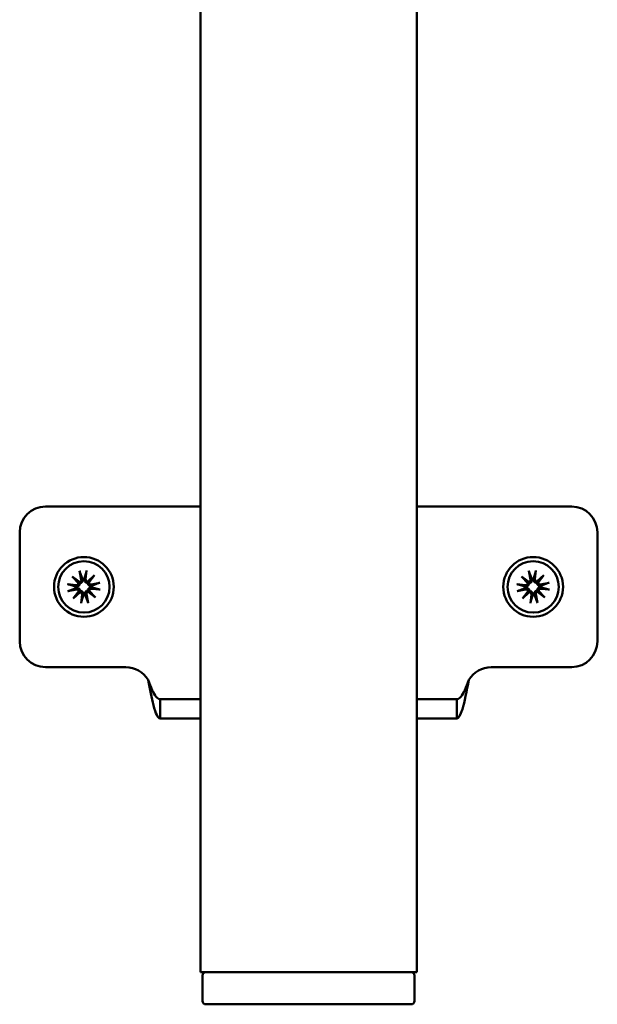
# Model space of a CAD drawing. Extents: x -16286 to 14620, y -9949 to 18348.
# Drawn here: x -10280 to -10190, y -4464 to -4310 of the extents above; entities that cross this region are included whole.
import ezdxf

# ---------------------------------------------------------------- set-up
doc = ezdxf.new("R2010")
doc.units = 0
doc.layers.add('Sichtbar (ISO)', color=7, linetype='CONTINUOUS', lineweight=50)

msp = doc.modelspace()

# ---------------------------------------------------------------- linework, layer by layer
at = {"layer": 'Sichtbar (ISO)'}
for p, q in [((-10251.64, -4158.72), (-10251.64, -4458.72)), ((-10217.94, -4158.72), (-10217.94, -4458.72)), ((-10251.64, -4386.22), (-10275.79, -4386.22)), ((-10193.79, -4386.22), (-10217.94, -4386.22)), ((-10279.79, -4390.22), (-10279.79, -4407.22)), ((-10189.79, -4407.22), (-10189.79, -4390.22)), ((-10271.61, -4397.08), (-10270.63, -4398.13)), ((-10271.61, -4397.08), (-10270.66, -4397.94)), ((-10270.47, -4397.96), (-10271.61, -4397.08)), ((-10270.45, -4396.23), (-10270.19, -4397.56)), ((-10269.38, -4396.18), (-10269.52, -4397.53)), ((-10268.15, -4396.91), (-10269.2, -4397.89)), ((-10269.03, -4398.05), (-10268.15, -4396.91)), ((-10268.15, -4396.91), (-10269.01, -4397.86)), ((-10201.61, -4397.08), (-10200.63, -4398.13)), ((-10201.61, -4397.08), (-10200.66, -4397.94)), ((-10200.47, -4397.96), (-10201.61, -4397.08)), ((-10200.45, -4396.23), (-10200.19, -4397.56)), ((-10199.38, -4396.18), (-10199.52, -4397.53)), ((-10198.15, -4396.91), (-10199.2, -4397.89)), ((-10199.03, -4398.05), (-10198.15, -4396.91)), ((-10198.15, -4396.91), (-10199.01, -4397.86)), ((-10272.34, -4398.31), (-10270.99, -4398.44)), ((-10270.66, -4397.94), (-10270.4, -4398.18)), ((-10269.01, -4397.86), (-10269.25, -4398.12)), ((-10267.3, -4398.07), (-10268.63, -4398.33)), ((-10202.34, -4398.31), (-10200.99, -4398.44)), ((-10200.66, -4397.94), (-10200.4, -4398.18)), ((-10199.01, -4397.86), (-10199.25, -4398.12)), ((-10197.3, -4398.07), (-10198.63, -4398.33)), ((-10272.29, -4399.38), (-10270.96, -4399.12)), ((-10270.56, -4399.4), (-10271.44, -4400.54)), ((-10271.44, -4400.54), (-10270.39, -4399.55)), ((-10271.44, -4400.54), (-10270.58, -4399.59)), ((-10270.58, -4399.59), (-10270.34, -4399.33)), ((-10270.21, -4401.27), (-10270.07, -4399.92)), ((-10269.14, -4401.22), (-10269.4, -4399.88)), ((-10268.93, -4399.51), (-10269.19, -4399.27)), ((-10269.12, -4399.49), (-10267.98, -4400.37)), ((-10267.98, -4400.37), (-10268.96, -4399.32)), ((-10267.98, -4400.37), (-10268.93, -4399.51)), ((-10267.25, -4399.14), (-10268.6, -4399)), ((-10202.29, -4399.38), (-10200.96, -4399.12)), ((-10200.56, -4399.4), (-10201.44, -4400.54)), ((-10201.44, -4400.54), (-10200.39, -4399.55)), ((-10201.44, -4400.54), (-10200.58, -4399.59)), ((-10200.58, -4399.59), (-10200.34, -4399.33)), ((-10200.21, -4401.27), (-10200.07, -4399.92)), ((-10199.14, -4401.22), (-10199.4, -4399.88)), ((-10198.93, -4399.51), (-10199.19, -4399.27)), ((-10199.12, -4399.49), (-10197.98, -4400.37)), ((-10197.98, -4400.37), (-10198.96, -4399.32)), ((-10197.98, -4400.37), (-10198.93, -4399.51)), ((-10197.25, -4399.14), (-10198.6, -4399)), ((-10275.79, -4411.22), (-10263.26, -4411.22)), ((-10206.33, -4411.22), (-10193.79, -4411.22)), ((-10257.92, -4417.04), (-10257.92, -4416.22)), ((-10251.64, -4416.22), (-10257.92, -4416.22)), ((-10257.92, -4419.22), (-10257.92, -4417.04)), ((-10211.67, -4416.22), (-10217.94, -4416.22)), ((-10211.67, -4416.22), (-10211.67, -4417.04)), ((-10211.67, -4417.04), (-10211.67, -4419.22)), ((-10251.64, -4419.22), (-10257.92, -4419.22)), ((-10211.67, -4419.22), (-10217.94, -4419.22)), ((-10251.64, -4458.72), (-10217.94, -4458.72)), ((-10251.29, -4459.22), (-10251.29, -4463.22)), ((-10218.29, -4459.22), (-10218.29, -4463.22)), ((-10250.79, -4463.72), (-10218.79, -4463.72))]:
    msp.add_line(p, q, dxfattribs=at)
for centre, radius in [((-10269.79, -4398.72), 4.65), ((-10199.79, -4398.72), 4.65), ((-10269.79, -4398.72), 4), ((-10199.79, -4398.72), 4)]:
    msp.add_circle(centre, radius, dxfattribs=at)
for centre, radius, start, end in [((-10275.79, -4390.22), 4, 90, 180), ((-10193.79, -4390.22), 4, 0, 90), ((-10269.79, -4398.72), 1.26, 176.4909, 189.0005), ((-10270.96, -4398.12), 0.33, 264.3996, 358.4112), ((-10270.51, -4397.63), 0.33, 277.0801, 11.0918), ((-10269.79, -4398.72), 1.26, 86.4909, 99.0005), ((-10269.19, -4397.56), 0.33, 174.3996, 268.4112), ((-10268.7, -4398.01), 0.33, 187.0801, 281.0918), ((-10269.79, -4398.72), 1.26, 356.4909, 9.0005), ((-10199.79, -4398.72), 1.26, 176.4909, 189.0005), ((-10200.96, -4398.12), 0.33, 264.3996, 358.4112), ((-10200.51, -4397.63), 0.33, 277.0801, 11.0918), ((-10199.79, -4398.72), 1.26, 86.4909, 99.0005), ((-10199.19, -4397.56), 0.33, 174.3996, 268.4112), ((-10198.7, -4398.01), 0.33, 187.0801, 281.0918), ((-10199.79, -4398.72), 1.26, 356.4909, 9.0005), ((-10270.89, -4399.44), 0.33, 7.0801, 101.0918), ((-10270.4, -4399.88), 0.33, 354.3996, 88.4112), ((-10269.79, -4398.72), 1.26, 266.4909, 279.0005), ((-10269.08, -4399.82), 0.33, 97.0801, 191.0918), ((-10268.63, -4399.33), 0.33, 84.3996, 178.4112), ((-10200.89, -4399.44), 0.33, 7.0801, 101.0918), ((-10200.4, -4399.88), 0.33, 354.3996, 88.4112), ((-10199.79, -4398.72), 1.26, 266.4909, 279.0005), ((-10199.08, -4399.82), 0.33, 97.0801, 191.0918), ((-10198.63, -4399.33), 0.33, 84.3996, 178.4112), ((-10275.79, -4407.22), 4, 180, 270), ((-10193.79, -4407.22), 4, 270, 0), ((-10263.26, -4415.22), 4, 30, 90), ((-10206.33, -4415.22), 4, 90, 150), ((-10250.79, -4459.22), 0.5, 90, 180), ((-10218.79, -4459.22), 0.5, 0, 90), ((-10250.79, -4463.22), 0.5, 180, 270), ((-10218.79, -4463.22), 0.5, 270, 0)]:
    msp.add_arc(centre, radius, start, end, dxfattribs=at)
at = {"layer": 'Sichtbar (ISO)', "extrusion": (0, 0, -1)}
for centre, major_axis, start_param, end_param in [((-10270.92, -4398.08), (-0.22, -0.206), 3.398957, 4.035838), ((-10270.54, -4397.66), (-0.184, -0.239), 5.38894, 6.025821), ((-10269.16, -4397.6), (-0.206, 0.22), 3.398957, 4.035838), ((-10268.73, -4397.98), (-0.239, 0.184), 5.38894, 6.025821), ((-10200.92, -4398.08), (-0.22, -0.206), 3.398957, 4.035838), ((-10200.54, -4397.66), (-0.184, -0.239), 5.38894, 6.025821), ((-10199.16, -4397.6), (-0.206, 0.22), 3.398957, 4.035838), ((-10198.73, -4397.98), (-0.239, 0.184), 5.38894, 6.025821), ((-10270.86, -4399.47), (0.239, -0.184), 5.38894, 6.025821), ((-10270.43, -4399.85), (0.206, -0.22), 3.398957, 4.035838), ((-10269.05, -4399.79), (0.184, 0.239), 5.38894, 6.025821), ((-10268.67, -4399.36), (0.22, 0.206), 3.398957, 4.035838), ((-10200.86, -4399.47), (0.239, -0.184), 5.38894, 6.025821), ((-10200.43, -4399.85), (0.206, -0.22), 3.398957, 4.035838), ((-10199.05, -4399.79), (0.184, 0.239), 5.38894, 6.025821), ((-10198.67, -4399.36), (0.22, 0.206), 3.398957, 4.035838)]:
    msp.add_ellipse(centre, major_axis=major_axis, ratio=0.988452, start_param=start_param, end_param=end_param, dxfattribs=at)
at = {"layer": 'Sichtbar (ISO)'}
for points, knots in [([(-10270.45, -4396.23), (-10270.44, -4396.26), (-10270.44, -4396.29), (-10270.43, -4396.33), (-10270.42, -4396.36), (-10270.41, -4396.39), (-10270.41, -4396.4), (-10270.4, -4396.41)], [0.03064146, 0.03064146, 0.03064146, 0.03064146, 0.03827671, 0.03827671, 0.04589727, 0.04589727, 0.05213835, 0.05213835, 0.05213835, 0.05213835]), ([(-10269.41, -4396.36), (-10269.41, -4396.35), (-10269.4, -4396.34), (-10269.4, -4396.31), (-10269.39, -4396.28), (-10269.39, -4396.24), (-10269.39, -4396.21), (-10269.38, -4396.18)], [0.07022271, 0.07022271, 0.07022271, 0.07022271, 0.07646379, 0.07646379, 0.08408435, 0.08408435, 0.09171961, 0.09171961, 0.09171961, 0.09171961]), ([(-10200.45, -4396.23), (-10200.44, -4396.26), (-10200.44, -4396.29), (-10200.43, -4396.33), (-10200.42, -4396.36), (-10200.41, -4396.39), (-10200.41, -4396.4), (-10200.4, -4396.41)], [0.03064146, 0.03064146, 0.03064146, 0.03064146, 0.03827671, 0.03827671, 0.04589727, 0.04589727, 0.05213835, 0.05213835, 0.05213835, 0.05213835]), ([(-10199.41, -4396.36), (-10199.41, -4396.35), (-10199.4, -4396.34), (-10199.4, -4396.31), (-10199.39, -4396.28), (-10199.39, -4396.24), (-10199.39, -4396.21), (-10199.38, -4396.18)], [0.07022271, 0.07022271, 0.07022271, 0.07022271, 0.07646379, 0.07646379, 0.08408435, 0.08408435, 0.09171961, 0.09171961, 0.09171961, 0.09171961]), ([(-10272.16, -4398.34), (-10272.17, -4398.34), (-10272.18, -4398.33), (-10272.21, -4398.33), (-10272.24, -4398.32), (-10272.28, -4398.32), (-10272.31, -4398.31), (-10272.34, -4398.31)], [0.07022271, 0.07022271, 0.07022271, 0.07022271, 0.07646379, 0.07646379, 0.08408435, 0.08408435, 0.09171961, 0.09171961, 0.09171961, 0.09171961]), ([(-10271.01, -4398.65), (-10270.99, -4398.66), (-10270.98, -4398.66), (-10270.91, -4398.66), (-10270.86, -4398.66), (-10270.75, -4398.63), (-10270.7, -4398.61), (-10270.62, -4398.56), (-10270.58, -4398.53), (-10270.51, -4398.46), (-10270.48, -4398.42), (-10270.44, -4398.33), (-10270.42, -4398.29), (-10270.4, -4398.22), (-10270.4, -4398.2), (-10270.4, -4398.18)], [0.21565422, 0.21565422, 0.21565422, 0.21565422, 0.2210101, 0.2210101, 0.23784602, 0.23784602, 0.25468194, 0.25468194, 0.26899127, 0.26899127, 0.28330061, 0.28330061, 0.29760994, 0.29760994, 0.30377184, 0.30377184, 0.30377184, 0.30377184]), ([(-10270.34, -4399.33), (-10270.35, -4399.31), (-10270.35, -4399.29), (-10270.37, -4399.22), (-10270.39, -4399.17), (-10270.45, -4399.09), (-10270.48, -4399.05), (-10270.56, -4398.99), (-10270.6, -4398.96), (-10270.69, -4398.92), (-10270.74, -4398.91), (-10270.85, -4398.89), (-10270.9, -4398.89), (-10270.95, -4398.9), (-10270.96, -4398.9), (-10270.98, -4398.91), (-10271, -4398.91)], [-0.08276173, -0.08276173, -0.08276173, -0.08276173, -0.07659984, -0.07659984, -0.06229051, -0.06229051, -0.04798117, -0.04798117, -0.03367184, -0.03367184, -0.01683592, -0.01683592, 0, 0, 0, 0.00535589, 0.00535589, 0.00535589, 0.00535589]), ([(-10270.4, -4398.18), (-10270.38, -4398.17), (-10270.36, -4398.17), (-10270.29, -4398.15), (-10270.24, -4398.12), (-10270.16, -4398.07), (-10270.13, -4398.04), (-10270.06, -4397.96), (-10270.03, -4397.92), (-10269.99, -4397.83), (-10269.98, -4397.78), (-10269.96, -4397.67), (-10269.96, -4397.62), (-10269.97, -4397.57), (-10269.97, -4397.55), (-10269.98, -4397.54), (-10269.98, -4397.52)], [-0.08276173, -0.08276173, -0.08276173, -0.08276173, -0.07659984, -0.07659984, -0.06229051, -0.06229051, -0.04798117, -0.04798117, -0.03367184, -0.03367184, -0.01683592, -0.01683592, 0, 0, 0, 0.00535589, 0.00535589, 0.00535589, 0.00535589]), ([(-10269.72, -4397.51), (-10269.73, -4397.53), (-10269.73, -4397.54), (-10269.73, -4397.61), (-10269.73, -4397.66), (-10269.7, -4397.77), (-10269.68, -4397.82), (-10269.63, -4397.9), (-10269.6, -4397.94), (-10269.53, -4398.01), (-10269.49, -4398.04), (-10269.41, -4398.08), (-10269.36, -4398.1), (-10269.29, -4398.12), (-10269.27, -4398.12), (-10269.25, -4398.12)], [0.21565422, 0.21565422, 0.21565422, 0.21565422, 0.2210101, 0.2210101, 0.23784602, 0.23784602, 0.25468194, 0.25468194, 0.26899127, 0.26899127, 0.28330061, 0.28330061, 0.29760994, 0.29760994, 0.30377184, 0.30377184, 0.30377184, 0.30377184]), ([(-10269.25, -4398.12), (-10269.24, -4398.14), (-10269.24, -4398.16), (-10269.22, -4398.23), (-10269.19, -4398.28), (-10269.14, -4398.36), (-10269.11, -4398.39), (-10269.03, -4398.46), (-10268.99, -4398.48), (-10268.9, -4398.53), (-10268.85, -4398.54), (-10268.74, -4398.56), (-10268.69, -4398.56), (-10268.64, -4398.55), (-10268.63, -4398.55), (-10268.61, -4398.54), (-10268.59, -4398.54)], [-0.08276173, -0.08276173, -0.08276173, -0.08276173, -0.07659984, -0.07659984, -0.06229051, -0.06229051, -0.04798117, -0.04798117, -0.03367184, -0.03367184, -0.01683592, -0.01683592, 0, 0, 0, 0.00535589, 0.00535589, 0.00535589, 0.00535589]), ([(-10268.58, -4398.79), (-10268.6, -4398.79), (-10268.61, -4398.79), (-10268.68, -4398.79), (-10268.73, -4398.79), (-10268.84, -4398.82), (-10268.89, -4398.84), (-10268.97, -4398.89), (-10269.01, -4398.92), (-10269.08, -4398.99), (-10269.11, -4399.03), (-10269.15, -4399.11), (-10269.17, -4399.16), (-10269.19, -4399.23), (-10269.19, -4399.25), (-10269.19, -4399.27)], [0.21565422, 0.21565422, 0.21565422, 0.21565422, 0.2210101, 0.2210101, 0.23784602, 0.23784602, 0.25468194, 0.25468194, 0.26899127, 0.26899127, 0.28330061, 0.28330061, 0.29760994, 0.29760994, 0.30377184, 0.30377184, 0.30377184, 0.30377184]), ([(-10267.3, -4398.07), (-10267.33, -4398.08), (-10267.36, -4398.08), (-10267.4, -4398.09), (-10267.43, -4398.1), (-10267.46, -4398.11), (-10267.47, -4398.11), (-10267.48, -4398.12)], [0.03064146, 0.03064146, 0.03064146, 0.03064146, 0.03827671, 0.03827671, 0.04589727, 0.04589727, 0.05213835, 0.05213835, 0.05213835, 0.05213835]), ([(-10202.16, -4398.34), (-10202.17, -4398.34), (-10202.18, -4398.33), (-10202.21, -4398.33), (-10202.24, -4398.32), (-10202.28, -4398.32), (-10202.31, -4398.31), (-10202.34, -4398.31)], [0.07022271, 0.07022271, 0.07022271, 0.07022271, 0.07646379, 0.07646379, 0.08408435, 0.08408435, 0.09171961, 0.09171961, 0.09171961, 0.09171961]), ([(-10201.01, -4398.65), (-10200.99, -4398.66), (-10200.98, -4398.66), (-10200.91, -4398.66), (-10200.86, -4398.66), (-10200.75, -4398.63), (-10200.7, -4398.61), (-10200.62, -4398.56), (-10200.58, -4398.53), (-10200.51, -4398.46), (-10200.48, -4398.42), (-10200.44, -4398.33), (-10200.42, -4398.29), (-10200.4, -4398.22), (-10200.4, -4398.2), (-10200.4, -4398.18)], [0.21565422, 0.21565422, 0.21565422, 0.21565422, 0.2210101, 0.2210101, 0.23784602, 0.23784602, 0.25468194, 0.25468194, 0.26899127, 0.26899127, 0.28330061, 0.28330061, 0.29760994, 0.29760994, 0.30377184, 0.30377184, 0.30377184, 0.30377184]), ([(-10200.34, -4399.33), (-10200.35, -4399.31), (-10200.35, -4399.29), (-10200.37, -4399.22), (-10200.39, -4399.17), (-10200.45, -4399.09), (-10200.48, -4399.05), (-10200.56, -4398.99), (-10200.6, -4398.96), (-10200.69, -4398.92), (-10200.74, -4398.91), (-10200.85, -4398.89), (-10200.9, -4398.89), (-10200.95, -4398.9), (-10200.96, -4398.9), (-10200.98, -4398.91), (-10201, -4398.91)], [-0.08276173, -0.08276173, -0.08276173, -0.08276173, -0.07659984, -0.07659984, -0.06229051, -0.06229051, -0.04798117, -0.04798117, -0.03367184, -0.03367184, -0.01683592, -0.01683592, 0, 0, 0, 0.00535589, 0.00535589, 0.00535589, 0.00535589]), ([(-10200.4, -4398.18), (-10200.38, -4398.17), (-10200.36, -4398.17), (-10200.29, -4398.15), (-10200.24, -4398.12), (-10200.16, -4398.07), (-10200.13, -4398.04), (-10200.06, -4397.96), (-10200.03, -4397.92), (-10199.99, -4397.83), (-10199.98, -4397.78), (-10199.96, -4397.67), (-10199.96, -4397.62), (-10199.97, -4397.57), (-10199.97, -4397.55), (-10199.98, -4397.54), (-10199.98, -4397.52)], [-0.08276173, -0.08276173, -0.08276173, -0.08276173, -0.07659984, -0.07659984, -0.06229051, -0.06229051, -0.04798117, -0.04798117, -0.03367184, -0.03367184, -0.01683592, -0.01683592, 0, 0, 0, 0.00535589, 0.00535589, 0.00535589, 0.00535589]), ([(-10199.72, -4397.51), (-10199.73, -4397.53), (-10199.73, -4397.54), (-10199.73, -4397.61), (-10199.73, -4397.66), (-10199.7, -4397.77), (-10199.68, -4397.82), (-10199.63, -4397.9), (-10199.6, -4397.94), (-10199.53, -4398.01), (-10199.49, -4398.04), (-10199.41, -4398.08), (-10199.36, -4398.1), (-10199.29, -4398.12), (-10199.27, -4398.12), (-10199.25, -4398.12)], [0.21565422, 0.21565422, 0.21565422, 0.21565422, 0.2210101, 0.2210101, 0.23784602, 0.23784602, 0.25468194, 0.25468194, 0.26899127, 0.26899127, 0.28330061, 0.28330061, 0.29760994, 0.29760994, 0.30377184, 0.30377184, 0.30377184, 0.30377184]), ([(-10199.25, -4398.12), (-10199.24, -4398.14), (-10199.24, -4398.16), (-10199.22, -4398.23), (-10199.19, -4398.28), (-10199.14, -4398.36), (-10199.11, -4398.39), (-10199.03, -4398.46), (-10198.99, -4398.48), (-10198.9, -4398.53), (-10198.85, -4398.54), (-10198.74, -4398.56), (-10198.69, -4398.56), (-10198.64, -4398.55), (-10198.63, -4398.55), (-10198.61, -4398.54), (-10198.59, -4398.54)], [-0.08276173, -0.08276173, -0.08276173, -0.08276173, -0.07659984, -0.07659984, -0.06229051, -0.06229051, -0.04798117, -0.04798117, -0.03367184, -0.03367184, -0.01683592, -0.01683592, 0, 0, 0, 0.00535589, 0.00535589, 0.00535589, 0.00535589]), ([(-10198.58, -4398.79), (-10198.6, -4398.79), (-10198.61, -4398.79), (-10198.68, -4398.79), (-10198.73, -4398.79), (-10198.84, -4398.82), (-10198.89, -4398.84), (-10198.97, -4398.89), (-10199.01, -4398.92), (-10199.08, -4398.99), (-10199.11, -4399.03), (-10199.15, -4399.11), (-10199.17, -4399.16), (-10199.19, -4399.23), (-10199.19, -4399.25), (-10199.19, -4399.27)], [0.21565422, 0.21565422, 0.21565422, 0.21565422, 0.2210101, 0.2210101, 0.23784602, 0.23784602, 0.25468194, 0.25468194, 0.26899127, 0.26899127, 0.28330061, 0.28330061, 0.29760994, 0.29760994, 0.30377184, 0.30377184, 0.30377184, 0.30377184]), ([(-10197.3, -4398.07), (-10197.33, -4398.08), (-10197.36, -4398.08), (-10197.4, -4398.09), (-10197.43, -4398.1), (-10197.46, -4398.11), (-10197.47, -4398.11), (-10197.48, -4398.12)], [0.03064146, 0.03064146, 0.03064146, 0.03064146, 0.03827671, 0.03827671, 0.04589727, 0.04589727, 0.05213835, 0.05213835, 0.05213835, 0.05213835]), ([(-10272.29, -4399.38), (-10272.26, -4399.37), (-10272.23, -4399.37), (-10272.19, -4399.36), (-10272.16, -4399.35), (-10272.13, -4399.34), (-10272.12, -4399.34), (-10272.11, -4399.33)], [0.03064146, 0.03064146, 0.03064146, 0.03064146, 0.03827671, 0.03827671, 0.04589727, 0.04589727, 0.05213835, 0.05213835, 0.05213835, 0.05213835]), ([(-10269.87, -4399.94), (-10269.86, -4399.92), (-10269.86, -4399.91), (-10269.86, -4399.84), (-10269.86, -4399.79), (-10269.89, -4399.68), (-10269.91, -4399.63), (-10269.96, -4399.55), (-10269.99, -4399.51), (-10270.06, -4399.44), (-10270.1, -4399.41), (-10270.18, -4399.36), (-10270.23, -4399.35), (-10270.3, -4399.33), (-10270.32, -4399.33), (-10270.34, -4399.33)], [0.21565422, 0.21565422, 0.21565422, 0.21565422, 0.2210101, 0.2210101, 0.23784602, 0.23784602, 0.25468194, 0.25468194, 0.26899127, 0.26899127, 0.28330061, 0.28330061, 0.29760994, 0.29760994, 0.30377184, 0.30377184, 0.30377184, 0.30377184]), ([(-10269.19, -4399.27), (-10269.21, -4399.28), (-10269.23, -4399.28), (-10269.3, -4399.3), (-10269.35, -4399.32), (-10269.43, -4399.38), (-10269.46, -4399.41), (-10269.53, -4399.49), (-10269.55, -4399.53), (-10269.6, -4399.61), (-10269.61, -4399.67), (-10269.63, -4399.78), (-10269.63, -4399.83), (-10269.62, -4399.88), (-10269.62, -4399.89), (-10269.61, -4399.91), (-10269.61, -4399.93)], [-0.08276173, -0.08276173, -0.08276173, -0.08276173, -0.07659984, -0.07659984, -0.06229051, -0.06229051, -0.04798117, -0.04798117, -0.03367184, -0.03367184, -0.01683592, -0.01683592, 0, 0, 0, 0.00535589, 0.00535589, 0.00535589, 0.00535589]), ([(-10267.43, -4399.11), (-10267.42, -4399.11), (-10267.41, -4399.11), (-10267.38, -4399.12), (-10267.35, -4399.12), (-10267.31, -4399.13), (-10267.28, -4399.13), (-10267.25, -4399.14)], [0.07022271, 0.07022271, 0.07022271, 0.07022271, 0.07646379, 0.07646379, 0.08408435, 0.08408435, 0.09171961, 0.09171961, 0.09171961, 0.09171961]), ([(-10202.29, -4399.38), (-10202.26, -4399.37), (-10202.23, -4399.37), (-10202.19, -4399.36), (-10202.16, -4399.35), (-10202.13, -4399.34), (-10202.12, -4399.34), (-10202.11, -4399.33)], [0.03064146, 0.03064146, 0.03064146, 0.03064146, 0.03827671, 0.03827671, 0.04589727, 0.04589727, 0.05213835, 0.05213835, 0.05213835, 0.05213835]), ([(-10199.87, -4399.94), (-10199.86, -4399.92), (-10199.86, -4399.91), (-10199.86, -4399.84), (-10199.86, -4399.79), (-10199.89, -4399.68), (-10199.91, -4399.63), (-10199.96, -4399.55), (-10199.99, -4399.51), (-10200.06, -4399.44), (-10200.1, -4399.41), (-10200.18, -4399.36), (-10200.23, -4399.35), (-10200.3, -4399.33), (-10200.32, -4399.33), (-10200.34, -4399.33)], [0.21565422, 0.21565422, 0.21565422, 0.21565422, 0.2210101, 0.2210101, 0.23784602, 0.23784602, 0.25468194, 0.25468194, 0.26899127, 0.26899127, 0.28330061, 0.28330061, 0.29760994, 0.29760994, 0.30377184, 0.30377184, 0.30377184, 0.30377184]), ([(-10199.19, -4399.27), (-10199.21, -4399.28), (-10199.23, -4399.28), (-10199.3, -4399.3), (-10199.35, -4399.32), (-10199.43, -4399.38), (-10199.46, -4399.41), (-10199.53, -4399.49), (-10199.55, -4399.53), (-10199.6, -4399.61), (-10199.61, -4399.67), (-10199.63, -4399.78), (-10199.63, -4399.83), (-10199.62, -4399.88), (-10199.62, -4399.89), (-10199.61, -4399.91), (-10199.61, -4399.93)], [-0.08276173, -0.08276173, -0.08276173, -0.08276173, -0.07659984, -0.07659984, -0.06229051, -0.06229051, -0.04798117, -0.04798117, -0.03367184, -0.03367184, -0.01683592, -0.01683592, 0, 0, 0, 0.00535589, 0.00535589, 0.00535589, 0.00535589]), ([(-10197.43, -4399.11), (-10197.42, -4399.11), (-10197.41, -4399.11), (-10197.38, -4399.12), (-10197.35, -4399.12), (-10197.31, -4399.13), (-10197.28, -4399.13), (-10197.25, -4399.14)], [0.07022271, 0.07022271, 0.07022271, 0.07022271, 0.07646379, 0.07646379, 0.08408435, 0.08408435, 0.09171961, 0.09171961, 0.09171961, 0.09171961]), ([(-10270.18, -4401.09), (-10270.18, -4401.1), (-10270.18, -4401.11), (-10270.19, -4401.14), (-10270.19, -4401.17), (-10270.2, -4401.21), (-10270.2, -4401.24), (-10270.21, -4401.27)], [0.07022271, 0.07022271, 0.07022271, 0.07022271, 0.07646379, 0.07646379, 0.08408435, 0.08408435, 0.09171961, 0.09171961, 0.09171961, 0.09171961]), ([(-10269.14, -4401.22), (-10269.15, -4401.19), (-10269.15, -4401.16), (-10269.16, -4401.12), (-10269.17, -4401.09), (-10269.18, -4401.06), (-10269.18, -4401.05), (-10269.19, -4401.04)], [0.03064146, 0.03064146, 0.03064146, 0.03064146, 0.03827671, 0.03827671, 0.04589727, 0.04589727, 0.05213835, 0.05213835, 0.05213835, 0.05213835]), ([(-10200.18, -4401.09), (-10200.18, -4401.1), (-10200.18, -4401.11), (-10200.19, -4401.14), (-10200.19, -4401.17), (-10200.2, -4401.21), (-10200.2, -4401.24), (-10200.21, -4401.27)], [0.07022271, 0.07022271, 0.07022271, 0.07022271, 0.07646379, 0.07646379, 0.08408435, 0.08408435, 0.09171961, 0.09171961, 0.09171961, 0.09171961]), ([(-10199.14, -4401.22), (-10199.15, -4401.19), (-10199.15, -4401.16), (-10199.16, -4401.12), (-10199.17, -4401.09), (-10199.18, -4401.06), (-10199.18, -4401.05), (-10199.19, -4401.04)], [0.03064146, 0.03064146, 0.03064146, 0.03064146, 0.03827671, 0.03827671, 0.04589727, 0.04589727, 0.05213835, 0.05213835, 0.05213835, 0.05213835]), ([(-10257.92, -4419.22), (-10258.26, -4419.22), (-10258.61, -4418.44), (-10258.95, -4417.13), (-10259.23, -4416.05), (-10259.51, -4414.64), (-10259.79, -4413.22)], [0, 0, 0, 0, 0.86303, 0.86303, 0.86303, 1.570796, 1.570796, 1.570796, 1.570796]), ([(-10257.92, -4416.22), (-10258.33, -4416.22), (-10258.74, -4415.66), (-10259.14, -4414.78), (-10259.36, -4414.31), (-10259.58, -4413.77), (-10259.79, -4413.22)], [0, 0, 0, 0, 1.026322, 1.026322, 1.026322, 1.570796, 1.570796, 1.570796, 1.570796]), ([(-10209.79, -4413.22), (-10210.14, -4414.95), (-10210.48, -4416.66), (-10210.82, -4417.78), (-10211.11, -4418.7), (-10211.39, -4419.22), (-10211.67, -4419.22)], [0, 0, 0, 0, 0.86303, 0.86303, 0.86303, 1.570796, 1.570796, 1.570796, 1.570796]), ([(-10211.67, -4416.22), (-10211.26, -4416.22), (-10210.85, -4415.66), (-10210.44, -4414.78), (-10210.23, -4414.31), (-10210.01, -4413.77), (-10209.79, -4413.22)], [0, 0, 0, 0, 1.026322, 1.026322, 1.026322, 1.570796, 1.570796, 1.570796, 1.570796])]:
    msp.add_open_spline(points, degree=3, knots=knots, dxfattribs=at)
for points, weights in [([(-10269.99, -4397.48), (-10270.14, -4397.1), (-10270.4, -4396.41)], [1, 1.05165643372, 1.00361718653]), ([(-10269.41, -4396.36), (-10269.61, -4397.08), (-10269.72, -4397.46)], [1.00361718653, 1.05165643372, 1]), ([(-10199.99, -4397.48), (-10200.14, -4397.1), (-10200.4, -4396.41)], [1, 1.05165643372, 1.00361718653]), ([(-10199.41, -4396.36), (-10199.61, -4397.08), (-10199.72, -4397.46)], [1.00361718653, 1.05165643372, 1]), ([(-10272.16, -4398.34), (-10271.44, -4398.54), (-10271.06, -4398.65)], [1.00361718653, 1.05165643373, 1]), ([(-10271.04, -4398.92), (-10271.42, -4399.07), (-10272.11, -4399.33)], [1, 1.05165643372, 1.00361718653]), ([(-10271.06, -4398.65), (-10271.03, -4398.65), (-10271.01, -4398.65)], [1, 1.01864495511, 1.03722708675]), ([(-10271, -4398.91), (-10271.02, -4398.92), (-10271.04, -4398.92)], [1.03722708675, 1.01864495511, 1]), ([(-10269.98, -4397.52), (-10269.99, -4397.5), (-10269.99, -4397.48)], [1.03722708675, 1.01864495511, 1]), ([(-10269.72, -4397.46), (-10269.72, -4397.49), (-10269.72, -4397.51)], [1, 1.01864495511, 1.03722708675]), ([(-10268.59, -4398.54), (-10268.57, -4398.53), (-10268.55, -4398.53)], [1.03722708675, 1.01864495511, 1]), ([(-10268.53, -4398.8), (-10268.56, -4398.8), (-10268.58, -4398.79)], [1, 1.01864495511, 1.03722708675]), ([(-10268.55, -4398.53), (-10268.17, -4398.38), (-10267.48, -4398.12)], [1, 1.05165643372, 1.00361718653]), ([(-10267.43, -4399.11), (-10268.15, -4398.91), (-10268.53, -4398.8)], [1.00361718653, 1.05165643372, 1]), ([(-10202.16, -4398.34), (-10201.44, -4398.54), (-10201.06, -4398.65)], [1.00361718653, 1.05165643373, 1]), ([(-10201.04, -4398.92), (-10201.42, -4399.07), (-10202.11, -4399.33)], [1, 1.05165643372, 1.00361718653]), ([(-10201.06, -4398.65), (-10201.03, -4398.65), (-10201.01, -4398.65)], [1, 1.01864495511, 1.03722708675]), ([(-10201, -4398.91), (-10201.02, -4398.92), (-10201.04, -4398.92)], [1.03722708675, 1.01864495511, 1]), ([(-10199.98, -4397.52), (-10199.99, -4397.5), (-10199.99, -4397.48)], [1.03722708675, 1.01864495511, 1]), ([(-10199.72, -4397.46), (-10199.72, -4397.49), (-10199.72, -4397.51)], [1, 1.01864495511, 1.03722708675]), ([(-10198.59, -4398.54), (-10198.57, -4398.53), (-10198.55, -4398.53)], [1.03722708675, 1.01864495511, 1]), ([(-10198.53, -4398.8), (-10198.56, -4398.8), (-10198.58, -4398.79)], [1, 1.01864495511, 1.03722708675]), ([(-10198.55, -4398.53), (-10198.17, -4398.38), (-10197.48, -4398.12)], [1, 1.05165643372, 1.00361718653]), ([(-10197.43, -4399.11), (-10198.15, -4398.91), (-10198.53, -4398.8)], [1.00361718653, 1.05165643372, 1]), ([(-10270.18, -4401.09), (-10269.98, -4400.37), (-10269.87, -4399.99)], [1.00361718653, 1.05165643372, 1]), ([(-10269.87, -4399.99), (-10269.87, -4399.96), (-10269.87, -4399.94)], [1, 1.01864495511, 1.03722708675]), ([(-10269.61, -4399.93), (-10269.6, -4399.95), (-10269.6, -4399.97)], [1.03722708675, 1.01864495511, 1]), ([(-10269.6, -4399.97), (-10269.45, -4400.35), (-10269.19, -4401.04)], [1, 1.05165643372, 1.00361718653]), ([(-10200.18, -4401.09), (-10199.98, -4400.37), (-10199.87, -4399.99)], [1.00361718653, 1.05165643372, 1]), ([(-10199.87, -4399.99), (-10199.87, -4399.96), (-10199.87, -4399.94)], [1, 1.01864495511, 1.03722708675]), ([(-10199.61, -4399.93), (-10199.6, -4399.95), (-10199.6, -4399.97)], [1.03722708675, 1.01864495511, 1]), ([(-10199.6, -4399.97), (-10199.45, -4400.35), (-10199.19, -4401.04)], [1, 1.05165643372, 1.00361718653])]:
    msp.add_rational_spline(points, weights, degree=2, dxfattribs=at)

doc.saveas('drawing.dxf')
